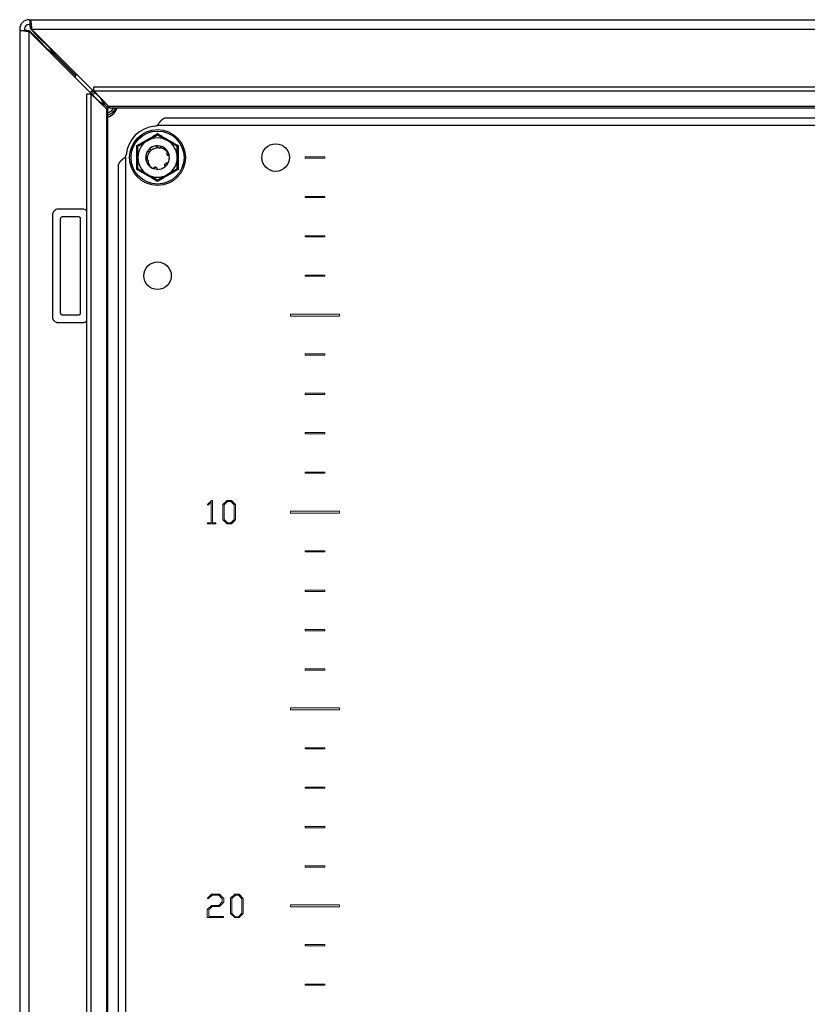
# Model space of a CAD drawing. Units: millimetres. Extents: x 944 to 4180, y 312 to 4263.
# Drawn here: x 3220 to 3420, y 1588 to 1838 of the extents above; entities that cross this region are included whole.
import ezdxf

# ---------------------------------------------------------------- set-up
doc = ezdxf.new("R2010")
doc.units = ezdxf.units.MM

msp = doc.modelspace()

# ---------------------------------------------------------------- linework, layer by layer
at = {"color": 7, "linetype": 'Continuous'}
for p, q in [((3222.16, 1838.16), (3222.46, 1838.16)), ((3222.46, 1838.16), (3617.06, 1838.16)), ((3222.46, 1836.96), (3222.46, 1838.16)), ((3219.76, 1835.76), (3219.76, 1835.46)), ((3219.76, 1835.46), (3219.76, 1341.16)), ((3219.76, 1835.46), (3220.96, 1835.46)), ((3220.96, 1835.76), (3220.96, 1835.46)), ((3222.16, 1836.96), (3222.46, 1836.96)), ((3223.66, 1833.88), (3222.16, 1835.38)), ((3222.16, 1341.2), (3222.16, 1835.13)), ((3222.16, 1835.13), (3239.76, 1817.53)), ((3222.55, 1835.76), (3224.05, 1834.26)), ((3222.8, 1835.76), (3616.72, 1835.76)), ((3240.4, 1818.16), (3222.8, 1835.76)), ((3224.68, 1833.89), (3224.05, 1834.26)), ((3225.96, 1832.6), (3225.96, 1832.36)), ((3225.57, 1831.97), (3225.32, 1831.97)), ((3226.83, 1830.71), (3225.57, 1831.97)), ((3225.96, 1832.36), (3227.22, 1831.1)), ((3226.58, 1830.71), (3226.83, 1830.71)), ((3227.22, 1831.1), (3227.22, 1831.34)), ((3228.24, 1829.61), (3227.22, 1830.07)), ((3228.24, 1829.61), (3233.86, 1823.99)), ((3228.26, 1829.59), (3228.26, 1829.66)), ((3228.26, 1829.66), (3228.33, 1829.66)), ((3233.93, 1824.06), (3228.31, 1829.68)), ((3233.86, 1823.99), (3233.86, 1823.43)), ((3234.5, 1824.06), (3233.93, 1824.06)), ((3238.25, 1820.31), (3237.64, 1819.65)), ((3238.59, 1821.14), (3600.94, 1821.14)), ((3238.59, 1820.1), (3238.59, 1821.14)), ((3238.59, 1820.1), (3600.94, 1820.1)), ((3242.43, 1816.09), (3238.59, 1820.1)), ((3236.79, 1356.99), (3236.79, 1819.34)), ((3236.79, 1819.34), (3237.83, 1819.34)), ((3237.83, 1819.34), (3237.83, 1356.99)), ((3241.84, 1815.49), (3237.83, 1819.34)), ((3239.92, 1817.33), (3239.76, 1817.53)), ((3240.4, 1818.16), (3240.6, 1818)), ((3241.84, 1815.49), (3241.84, 1360.83)), ((3242.16, 1360.99), (3242.16, 1815.34)), ((3597.09, 1816.09), (3242.43, 1816.09)), ((3242.59, 1815.76), (3596.94, 1815.76)), ((3582.66, 1813.16), (3256.86, 1813.16)), ((3584.9, 1811.26), (3254.62, 1811.26)), ((3249.52, 1803.16), (3249.51, 1806.2)), ((3252.8, 1805.44), (3252.78, 1805.42)), ((3253.56, 1805.29), (3253.58, 1805.29)), ((3253.58, 1805.29), (3253.66, 1805.31)), ((3254.21, 1806.06), (3254.65, 1806.16)), ((3255.73, 1806), (3255.71, 1806.01)), ((3260.01, 1806.2), (3260, 1803.16)), ((3246.66, 1803.3), (3246.66, 1373.03)), ((3249.51, 1800.13), (3249.52, 1803.16)), ((3251.81, 1802.62), (3251.82, 1802.6)), ((3252.05, 1804.38), (3252.12, 1804.58)), ((3257.28, 1803.85), (3257.2, 1803.89)), ((3257.65, 1803.67), (3257.75, 1802.97)), ((3257.7, 1803.76), (3257.7, 1803.78)), ((3260, 1803.16), (3260.01, 1800.13)), ((3244.76, 1801.06), (3244.76, 1375.26)), ((3252.15, 1801.69), (3252.64, 1801.04)), ((3252.2, 1801.59), (3252.34, 1801.44)), ((3252.37, 1801.91), (3252.37, 1801.91)), ((3252.79, 1801.19), (3252.37, 1801.91)), ((3252.64, 1801.04), (3252.79, 1801.19)), ((3253.85, 1800.3), (3253.84, 1800.31)), ((3256, 1800.43), (3255.83, 1800.36)), ((3256.7, 1800.87), (3256.69, 1800.87)), ((3256.78, 1800.94), (3256.76, 1800.93)), ((3229.66, 1790.16), (3235.66, 1790.16)), ((3228.16, 1762.66), (3228.16, 1788.66)), ((3230.16, 1763.66), (3230.16, 1787.66)), ((3230.66, 1788.16), (3234.66, 1788.16)), ((3235.16, 1787.66), (3235.16, 1763.66)), ((3234.66, 1763.16), (3230.66, 1763.16)), ((3235.66, 1761.16), (3229.66, 1761.16))]:
    msp.add_line(p, q, dxfattribs=at)
at = {"color": 8, "linetype": 'Continuous'}
for p, q in [((3222.16, 1835.38), (3222.16, 1835.13)), ((3222.8, 1835.76), (3222.55, 1835.76)), ((3223.66, 1833.63), (3223.66, 1833.88)), ((3224.05, 1834.26), (3224.3, 1834.26)), ((3228.24, 1829.05), (3228.24, 1829.61)), ((3228.31, 1829.68), (3228.88, 1829.68)), ((3239.76, 1817.53), (3239.76, 1817.49)), ((3240.44, 1818.16), (3240.4, 1818.16)), ((3242.74, 1814.16), (3242.16, 1813.89))]:
    msp.add_line(p, q, dxfattribs=at)
at = {"color": 7, "linetype": 'Continuous', "lineweight": 15}
for p, q in [((3292.26, 1803.31), (3292.26, 1803.01)), ((3297.26, 1803.31), (3292.26, 1803.31)), ((3292.26, 1803.01), (3297.26, 1803.01)), ((3297.26, 1803.01), (3297.26, 1803.31)), ((3292.26, 1793.31), (3292.26, 1793.01)), ((3297.26, 1793.31), (3292.26, 1793.31)), ((3292.26, 1793.01), (3297.26, 1793.01)), ((3297.26, 1793.01), (3297.26, 1793.31)), ((3292.26, 1783.31), (3292.26, 1783.01)), ((3297.26, 1783.31), (3292.26, 1783.31)), ((3292.26, 1783.01), (3297.26, 1783.01)), ((3297.26, 1783.01), (3297.26, 1783.31)), ((3292.26, 1773.31), (3292.26, 1773.01)), ((3297.26, 1773.31), (3292.26, 1773.31)), ((3292.26, 1773.01), (3297.26, 1773.01)), ((3297.26, 1773.01), (3297.26, 1773.31)), ((3288.51, 1763.41), (3288.51, 1762.91)), ((3301.01, 1763.41), (3288.51, 1763.41)), ((3288.51, 1762.91), (3301.01, 1762.91)), ((3301.01, 1762.91), (3301.01, 1763.41)), ((3292.26, 1753.31), (3292.26, 1753.01)), ((3297.26, 1753.31), (3292.26, 1753.31)), ((3292.26, 1753.01), (3297.26, 1753.01)), ((3297.26, 1753.01), (3297.26, 1753.31)), ((3292.26, 1743.31), (3292.26, 1743.01)), ((3297.26, 1743.31), (3292.26, 1743.31)), ((3292.26, 1743.01), (3297.26, 1743.01)), ((3297.26, 1743.01), (3297.26, 1743.31)), ((3292.26, 1733.31), (3292.26, 1733.01)), ((3297.26, 1733.31), (3292.26, 1733.31)), ((3292.26, 1733.01), (3297.26, 1733.01)), ((3297.26, 1733.01), (3297.26, 1733.31)), ((3292.26, 1723.31), (3292.26, 1723.01)), ((3297.26, 1723.31), (3292.26, 1723.31)), ((3292.26, 1723.01), (3297.26, 1723.01)), ((3297.26, 1723.01), (3297.26, 1723.31)), ((3268.44, 1716.08), (3267.42, 1715.05)), ((3267.42, 1715.05), (3267.61, 1714.88)), ((3267.61, 1714.88), (3268.36, 1715.72)), ((3268.36, 1715.72), (3268.36, 1710.44)), ((3268.7, 1716.08), (3268.44, 1716.08)), ((3268.7, 1710.44), (3268.7, 1716.08)), ((3272.41, 1716.08), (3271.37, 1715.05)), ((3271.37, 1715.05), (3271.37, 1711.18)), ((3271.72, 1714.97), (3272.57, 1715.82)), ((3273.52, 1716.08), (3272.41, 1716.08)), ((3272.57, 1715.82), (3273.36, 1715.82)), ((3273.36, 1715.82), (3274.23, 1714.95)), ((3274.58, 1715.03), (3273.52, 1716.08)), ((3274.58, 1711.21), (3274.58, 1715.03)), ((3271.72, 1711.22), (3271.72, 1714.97)), ((3274.23, 1714.95), (3274.23, 1711.25)), ((3288.51, 1713.41), (3288.51, 1712.91)), ((3301.01, 1713.41), (3288.51, 1713.41)), ((3288.51, 1712.91), (3301.01, 1712.91)), ((3301.01, 1712.91), (3301.01, 1713.41)), ((3267.46, 1710.44), (3267.46, 1710.16)), ((3268.36, 1710.44), (3267.46, 1710.44)), ((3267.46, 1710.16), (3269.6, 1710.16)), ((3269.6, 1710.44), (3268.7, 1710.44)), ((3269.6, 1710.16), (3269.6, 1710.44)), ((3271.37, 1711.18), (3272.41, 1710.16)), ((3272.57, 1710.38), (3271.72, 1711.22)), ((3272.41, 1710.16), (3273.52, 1710.16)), ((3273.36, 1710.38), (3272.57, 1710.38)), ((3274.23, 1711.25), (3273.36, 1710.38)), ((3273.52, 1710.16), (3274.58, 1711.21)), ((3292.26, 1703.31), (3292.26, 1703.01)), ((3297.26, 1703.31), (3292.26, 1703.31)), ((3292.26, 1703.01), (3297.26, 1703.01)), ((3297.26, 1703.01), (3297.26, 1703.31)), ((3292.26, 1693.31), (3292.26, 1693.01)), ((3297.26, 1693.31), (3292.26, 1693.31)), ((3292.26, 1693.01), (3297.26, 1693.01)), ((3297.26, 1693.01), (3297.26, 1693.31)), ((3292.26, 1683.31), (3292.26, 1683.01)), ((3297.26, 1683.31), (3292.26, 1683.31)), ((3292.26, 1683.01), (3297.26, 1683.01)), ((3297.26, 1683.01), (3297.26, 1683.31)), ((3297.26, 1673.31), (3292.26, 1673.31)), ((3292.26, 1673.31), (3292.26, 1673.01)), ((3292.26, 1673.01), (3297.26, 1673.01)), ((3297.26, 1673.01), (3297.26, 1673.31)), ((3301.01, 1663.41), (3288.51, 1663.41)), ((3288.51, 1663.41), (3288.51, 1662.91)), ((3288.51, 1662.91), (3301.01, 1662.91)), ((3301.01, 1662.91), (3301.01, 1663.41)), ((3292.26, 1653.31), (3292.26, 1653.01)), ((3297.26, 1653.31), (3292.26, 1653.31)), ((3292.26, 1653.01), (3297.26, 1653.01)), ((3297.26, 1653.01), (3297.26, 1653.31)), ((3292.26, 1643.31), (3292.26, 1643.01)), ((3297.26, 1643.31), (3292.26, 1643.31)), ((3292.26, 1643.01), (3297.26, 1643.01)), ((3297.26, 1643.01), (3297.26, 1643.31)), ((3292.26, 1633.31), (3292.26, 1633.01)), ((3297.26, 1633.31), (3292.26, 1633.31)), ((3292.26, 1633.01), (3297.26, 1633.01)), ((3297.26, 1633.01), (3297.26, 1633.31)), ((3297.26, 1623.31), (3292.26, 1623.31)), ((3292.26, 1623.31), (3292.26, 1623.01)), ((3292.26, 1623.01), (3297.26, 1623.01)), ((3297.26, 1623.01), (3297.26, 1623.31)), ((3268.44, 1616.11), (3267.42, 1615.08)), ((3267.42, 1615.08), (3267.61, 1614.91)), ((3267.61, 1614.91), (3268.6, 1615.84)), ((3270.5, 1616.11), (3268.44, 1616.11)), ((3268.6, 1615.84), (3270.34, 1615.84)), ((3270.34, 1615.84), (3271.21, 1614.98)), ((3271.56, 1615.06), (3270.5, 1616.11)), ((3271.56, 1614.06), (3271.56, 1615.06)), ((3274.36, 1616.11), (3273.32, 1615.08)), ((3273.32, 1615.08), (3273.32, 1611.21)), ((3273.67, 1615), (3274.52, 1615.85)), ((3275.47, 1616.11), (3274.36, 1616.11)), ((3274.52, 1615.85), (3275.31, 1615.85)), ((3275.31, 1615.85), (3276.17, 1614.97)), ((3276.53, 1615.06), (3275.47, 1616.11)), ((3276.53, 1611.24), (3276.53, 1615.06)), ((3268.44, 1613.29), (3267.4, 1612.26)), ((3267.75, 1612.18), (3268.6, 1613.01)), ((3270.34, 1613.29), (3268.44, 1613.29)), ((3268.6, 1613.01), (3270.5, 1613.01)), ((3271.21, 1614.15), (3270.34, 1613.29)), ((3270.5, 1613.01), (3271.56, 1614.06)), ((3271.21, 1614.98), (3271.21, 1614.15)), ((3273.67, 1611.25), (3273.67, 1615)), ((3276.17, 1614.97), (3276.17, 1611.28)), ((3288.51, 1613.41), (3288.51, 1612.91)), ((3301.01, 1613.41), (3288.51, 1613.41)), ((3288.51, 1612.91), (3301.01, 1612.91)), ((3301.01, 1612.91), (3301.01, 1613.41)), ((3267.4, 1612.26), (3267.4, 1610.19)), ((3267.4, 1610.19), (3271.5, 1610.19)), ((3267.75, 1610.47), (3267.75, 1612.18)), ((3271.5, 1610.47), (3267.75, 1610.47)), ((3271.5, 1610.19), (3271.5, 1610.47)), ((3273.32, 1611.21), (3274.35, 1610.19)), ((3274.51, 1610.41), (3273.67, 1611.25)), ((3274.35, 1610.19), (3275.47, 1610.19)), ((3275.31, 1610.41), (3274.51, 1610.41)), ((3276.17, 1611.28), (3275.31, 1610.41)), ((3275.47, 1610.19), (3276.53, 1611.24)), ((3292.26, 1603.31), (3292.26, 1603.01)), ((3297.26, 1603.31), (3292.26, 1603.31)), ((3292.26, 1603.01), (3297.26, 1603.01)), ((3297.26, 1603.01), (3297.26, 1603.31)), ((3292.26, 1593.31), (3292.26, 1593.01)), ((3297.26, 1593.31), (3292.26, 1593.31)), ((3292.26, 1593.01), (3297.26, 1593.01)), ((3297.26, 1593.01), (3297.26, 1593.31))]:
    msp.add_line(p, q, dxfattribs=at)
at = {"color": 7, "linetype": 'Continuous', "flags": 128}
for points in [[(3237.63, 1819.66), (3237.63, 1819.66), (3238.27, 1820.29)], [(3252.45, 1801.25), (3251.94, 1802.14), (3251.76, 1803.08)], [(3257.22, 1804.88), (3257.58, 1804.19), (3257.7, 1803.77)], [(3257.75, 1802.92), (3257.58, 1802.14), (3257.46, 1801.86)], [(3253.66, 1800.37), (3253.26, 1800.57), (3252.64, 1801.04)], [(3254.72, 1800.16), (3254.24, 1800.21), (3253.86, 1800.3)], [(3257.33, 1801.62), (3257.06, 1801.24), (3256.78, 1800.94)]]:
    msp.add_lwpolyline(points, dxfattribs=at)
at = {"color": 7, "linetype": 'Continuous'}
for centre, radius in [((3254.76, 1803.16), 7.1), ((3254.76, 1803.16), 6.73), ((3284.76, 1803.16), 3.5), ((3254.76, 1773.16), 3.5)]:
    msp.add_circle(centre, radius, dxfattribs=at)
for centre, radius, start, end in [((3222.16, 1835.76), 2.4, 90, 180), ((3222.16, 1835.76), 1.2, 90, 180), ((3240.76, 1817.16), 4, 290.4873, 339.5127), ((3254.76, 1803.16), 8, 94.968, 175.032), ((3253.9, 1813.13), 2, 274.968, 291.3748), ((3254.76, 1803.16), 5, 60, 120), ((3254.76, 1803.16), 5, 120, 180), ((3254.76, 1803.16), 3, 66.1577, 152.6213), ((3254.76, 1803.16), 5, 0, 60), ((3244.8, 1804.03), 2, 338.6252, 355.032), ((3254.76, 1803.16), 5, 180, 240), ((3254.76, 1803.16), 5, 300, 0), ((3254.76, 1803.16), 3, 329.1324, 356.2193), ((3254.76, 1803.16), 3, 225, 250.0116), ((3254.76, 1803.16), 3, 269.1324, 310.0116), ((3254.76, 1803.16), 5, 240, 300)]:
    msp.add_arc(centre, radius, start, end, dxfattribs=at)
for points, knots in [([(3222.46, 1838.16), (3222.49, 1838.13), (3222.55, 1838.06), (3222.63, 1837.5), (3222.71, 1836.71), (3222.77, 1836.08), (3222.8, 1835.76)], [0, 0, 0, 0, 0.250001, 0.500002, 0.750002, 1, 1, 1, 1]), ([(3222.16, 1835.13), (3221.85, 1835.16), (3221.22, 1835.21), (3220.42, 1835.3), (3219.87, 1835.38), (3219.8, 1835.44), (3219.76, 1835.46)], [0, 0, 0, 0, 0.249999, 0.499998, 0.749999, 1, 1, 1, 1]), ([(3220.96, 1835.71), (3220.98, 1835.69), (3221.02, 1835.63), (3221.29, 1835.54), (3221.69, 1835.46), (3222, 1835.4), (3222.16, 1835.38)], [0, 0, 0, 0, 0.25, 0.500003, 0.750005, 1, 1, 1, 1]), ([(3222.55, 1835.76), (3222.52, 1835.92), (3222.47, 1836.24), (3222.38, 1836.63), (3222.3, 1836.91), (3222.24, 1836.95), (3222.21, 1836.96)], [0, 0, 0, 0, 0.249996, 0.499998, 0.75, 1, 1, 1, 1]), ([(3223.66, 1833.88), (3223.77, 1833.7), (3223.9, 1833.49), (3224.02, 1833.28), (3224.04, 1833.24)], [0, 0, 0, 0, 0.834847, 1, 1, 1, 1]), ([(3223.66, 1833.88), (3223.86, 1833.69), (3224.26, 1833.33), (3224.94, 1832.7), (3225.33, 1832.24), (3225.57, 1831.97)], [0, 0, 0, 0, 0.285459, 0.570675, 1, 1, 1, 1]), ([(3225.96, 1832.36), (3225.78, 1832.51), (3225.41, 1832.81), (3224.78, 1833.46), (3224.32, 1833.96), (3224.05, 1834.26)], [0, 0, 0, 0, 0.285456, 0.570672, 1, 1, 1, 1]), ([(3226.83, 1830.71), (3226.93, 1830.61), (3227.13, 1830.43), (3227.54, 1830.11), (3227.86, 1829.88), (3228.04, 1829.76)], [0, 0, 0, 0, 0.297524, 0.594988, 1, 1, 1, 1]), ([(3228.31, 1829.68), (3228.22, 1829.82), (3228.03, 1830.09), (3227.67, 1830.59), (3227.39, 1830.9), (3227.22, 1831.1)], [0, 0, 0, 0, 0.25865, 0.517247, 1, 1, 1, 1]), ([(3227.85, 1830.71), (3227.98, 1830.43), (3228.13, 1830.1), (3228.29, 1829.74), (3228.31, 1829.68)], [0, 0, 0, 0, 0.826733, 1, 1, 1, 1]), ([(3239.76, 1817.53), (3240.07, 1817.35), (3240.7, 1816.98), (3241.49, 1816.44), (3242.05, 1815.89), (3242.12, 1815.53), (3242.16, 1815.34)], [0, 0, 0, 0, 0.248422, 0.497026, 0.745631, 1, 1, 1, 1]), ([(3242.59, 1815.76), (3242.4, 1815.8), (3242.04, 1815.87), (3241.5, 1816.42), (3240.95, 1817.21), (3240.58, 1817.84), (3240.4, 1818.16)], [0, 0, 0, 0, 0.248418, 0.497025, 0.745628, 1, 1, 1, 1]), ([(3242.16, 1815.34), (3242.15, 1815.36), (3242.14, 1815.39), (3242.03, 1815.44), (3241.91, 1815.48), (3241.84, 1815.49)], [0, 0, 0, 0, 0.319967, 0.654649, 1, 1, 1, 1]), ([(3242.16, 1813.45), (3242.54, 1813.61), (3243.35, 1813.95), (3244.14, 1814.84), (3244.4, 1815.52), (3244.49, 1815.76)], [0, 0, 0, 0, 0.3573097, 0.7691539, 1, 1, 1, 1]), ([(3242.43, 1816.09), (3242.45, 1816.02), (3242.48, 1815.9), (3242.53, 1815.79), (3242.57, 1815.77), (3242.59, 1815.76)], [0, 0, 0, 0, 0.319966, 0.654644, 1, 1, 1, 1]), ([(3256.86, 1813.16), (3256.82, 1813.16), (3256.75, 1813.16), (3256.65, 1813.15), (3256.59, 1813.13), (3256.52, 1813.11), (3256.45, 1813.09), (3256.38, 1813.06), (3256.31, 1813.03), (3256.24, 1812.99), (3256.17, 1812.95), (3256.1, 1812.9), (3256.04, 1812.85), (3255.97, 1812.8), (3255.9, 1812.75), (3255.83, 1812.69), (3255.76, 1812.63), (3255.69, 1812.56), (3255.62, 1812.49), (3255.55, 1812.42), (3255.49, 1812.35), (3255.42, 1812.27), (3255.35, 1812.19), (3255.28, 1812.11), (3255.21, 1812.03), (3255.14, 1811.94), (3255.07, 1811.85), (3255, 1811.77), (3254.94, 1811.68), (3254.87, 1811.59), (3254.8, 1811.5), (3254.72, 1811.39), (3254.66, 1811.31), (3254.62, 1811.26)], [0, 0, 0, 0, 0.061497, 0.09223, 0.122961, 0.153695, 0.184424, 0.215157, 0.24589, 0.27662, 0.307353, 0.338084, 0.368817, 0.399548, 0.43028, 0.461013, 0.491743, 0.522475, 0.553209, 0.583941, 0.614673, 0.645403, 0.676135, 0.706866, 0.737599, 0.768332, 0.799064, 0.829794, 0.860526, 0.89126, 0.921989, 0.952723, 1, 1, 1, 1]), ([(3249.51, 1806.2), (3250.39, 1806.7), (3252.15, 1807.69), (3253.89, 1808.72), (3254.76, 1809.23)], [0, 0, 0, 0, 0.499727, 1, 1, 1, 1]), ([(3252.26, 1807.49), (3252.93, 1807.88), (3253.78, 1808.37), (3254.58, 1808.83), (3254.76, 1808.94)], [0, 0, 0, 0, 0.776126, 1, 1, 1, 1]), ([(3254.76, 1809.23), (3255.63, 1808.72), (3257.37, 1807.69), (3259.13, 1806.7), (3260.01, 1806.2)], [0, 0, 0, 0, 0.499728, 1, 1, 1, 1]), ([(3254.76, 1808.94), (3255.16, 1808.71), (3255.97, 1808.24), (3256.83, 1807.75), (3257.26, 1807.49)], [0, 0, 0, 0, 0.492265, 1, 1, 1, 1]), ([(3249.76, 1806.05), (3250.16, 1806.28), (3250.97, 1806.75), (3251.83, 1807.24), (3252.26, 1807.49)], [0, 0, 0, 0, 0.4922642, 1, 1, 1, 1]), ([(3249.76, 1803.16), (3249.76, 1803.93), (3249.76, 1804.92), (3249.76, 1805.84), (3249.76, 1806.05)], [0, 0, 0, 0, 0.77613, 1, 1, 1, 1]), ([(3252.8, 1805.44), (3252.84, 1805.39), (3252.93, 1805.31), (3252.98, 1805.13), (3252.96, 1804.95), (3252.89, 1804.8), (3252.78, 1804.69), (3252.65, 1804.62), (3252.54, 1804.6), (3252.48, 1804.59), (3252.47, 1804.59)], [0, 0, 0, 0, 0.165191, 0.33075, 0.484198, 0.615447, 0.730512, 0.843933, 0.968763, 1, 1, 1, 1]), ([(3252.53, 1804.17), (3252.56, 1804.24), (3252.72, 1804.57), (3253.14, 1805.08), (3253.64, 1805.33), (3253.89, 1805.45)], [0, 0, 0, 0, 0.130656, 0.560009, 1, 1, 1, 1]), ([(3254.75, 1806.16), (3254.41, 1806.13), (3253.7, 1806.07), (3253.11, 1805.65), (3252.8, 1805.44)], [0, 0, 0, 0, 0.476839, 1, 1, 1, 1]), ([(3252.83, 1805.27), (3252.84, 1805.26), (3252.89, 1805.21), (3252.93, 1805.08), (3252.95, 1804.94), (3252.92, 1804.88), (3252.92, 1804.88)], [0, 0, 0, 0, 0.0992018, 0.5485092, 0.9702971, 1, 1, 1, 1]), ([(3253.89, 1805.45), (3254.1, 1805.54), (3254.46, 1805.7), (3254.84, 1805.72), (3254.99, 1805.73)], [0, 0, 0, 0, 0.600528, 1, 1, 1, 1]), ([(3254.83, 1805.86), (3254.82, 1805.88), (3254.79, 1805.94), (3254.76, 1806.04), (3254.75, 1806.12), (3254.75, 1806.16)], [0, 0, 0, 0, 0.288215, 0.576341, 1, 1, 1, 1]), ([(3254.94, 1805.74), (3254.91, 1805.76), (3254.87, 1805.8), (3254.84, 1805.84), (3254.83, 1805.86)], [0, 0, 0, 0, 0.720864, 1, 1, 1, 1]), ([(3254.99, 1805.73), (3255.02, 1805.7), (3255.1, 1805.65), (3255.25, 1805.61), (3255.41, 1805.62), (3255.5, 1805.66), (3255.55, 1805.68)], [0, 0, 0, 0, 0.207613, 0.491246, 0.774877, 1, 1, 1, 1]), ([(3255.73, 1806), (3255.72, 1805.94), (3255.69, 1805.82), (3255.56, 1805.69), (3255.44, 1805.62), (3255.37, 1805.62), (3255.36, 1805.62)], [0, 0, 0, 0, 0.327304, 0.655268, 0.960284, 1, 1, 1, 1]), ([(3255.54, 1805.78), (3255.52, 1805.76), (3255.49, 1805.7), (3255.42, 1805.67), (3255.39, 1805.65)], [0, 0, 0, 0, 0.47906, 1, 1, 1, 1]), ([(3255.42, 1805.63), (3255.44, 1805.63), (3255.48, 1805.65), (3255.52, 1805.67), (3255.55, 1805.68)], [0, 0, 0, 0, 0.473893, 1, 1, 1, 1]), ([(3255.55, 1805.68), (3255.83, 1805.59), (3256.4, 1805.42), (3256.95, 1804.94), (3257.19, 1804.62), (3257.25, 1804.54)], [0, 0, 0, 0, 0.423954, 0.847715, 1, 1, 1, 1]), ([(3257.35, 1804.69), (3257.15, 1804.96), (3256.73, 1805.55), (3256.08, 1805.85), (3255.73, 1806)], [0, 0, 0, 0, 0.4769803, 1, 1, 1, 1]), ([(3257.26, 1807.49), (3257.93, 1807.11), (3258.78, 1806.62), (3259.58, 1806.15), (3259.76, 1806.05)], [0, 0, 0, 0, 0.776125, 1, 1, 1, 1]), ([(3259.76, 1803.16), (3259.76, 1803.93), (3259.76, 1804.92), (3259.76, 1805.84), (3259.76, 1806.05)], [0, 0, 0, 0, 0.77613, 1, 1, 1, 1]), ([(3246.66, 1803.3), (3246.6, 1803.26), (3246.51, 1803.19), (3246.39, 1803.1), (3246.3, 1803.03), (3246.21, 1802.96), (3246.12, 1802.89), (3246.03, 1802.82), (3245.94, 1802.75), (3245.86, 1802.68), (3245.78, 1802.61), (3245.7, 1802.55), (3245.62, 1802.48), (3245.54, 1802.41), (3245.47, 1802.34), (3245.4, 1802.27), (3245.33, 1802.2), (3245.27, 1802.13), (3245.21, 1802.06), (3245.15, 1802), (3245.1, 1801.93), (3245.05, 1801.86), (3245, 1801.79), (3244.96, 1801.72), (3244.92, 1801.65), (3244.88, 1801.58), (3244.85, 1801.51), (3244.83, 1801.45), (3244.81, 1801.38), (3244.79, 1801.31), (3244.77, 1801.24), (3244.76, 1801.16), (3244.76, 1801.1), (3244.76, 1801.06)], [0, 0, 0, 0, 0.0614994, 0.0922308, 0.122964, 0.1536952, 0.1844289, 0.2151566, 0.245891, 0.2766224, 0.3073546, 0.338086, 0.368816, 0.3995508, 0.4302808, 0.4610134, 0.4917454, 0.5224752, 0.5532072, 0.5839379, 0.6146704, 0.6454022, 0.6761351, 0.7068681, 0.7375975, 0.7683293, 0.7990615, 0.8297925, 0.8605255, 0.891256, 0.9219893, 0.952719, 1, 1, 1, 1]), ([(3249.76, 1800.28), (3249.76, 1800.74), (3249.76, 1801.67), (3249.76, 1802.66), (3249.76, 1803.16)], [0, 0, 0, 0, 0.4922627, 1, 1, 1, 1]), ([(3252.17, 1804.67), (3252.02, 1804.36), (3251.72, 1803.71), (3251.78, 1802.99), (3251.81, 1802.62)], [0, 0, 0, 0, 0.476826, 1, 1, 1, 1]), ([(3251.81, 1802.62), (3251.87, 1802.63), (3251.99, 1802.66), (3252.12, 1802.63), (3252.19, 1802.59), (3252.2, 1802.58)], [0, 0, 0, 0, 0.452686, 0.906419, 1, 1, 1, 1]), ([(3251.83, 1802.52), (3251.89, 1802.54), (3252.01, 1802.58), (3252.18, 1802.55), (3252.31, 1802.49), (3252.35, 1802.44), (3252.35, 1802.44)], [0, 0, 0, 0, 0.336818, 0.674255, 0.990748, 1, 1, 1, 1]), ([(3252.47, 1804.59), (3252.44, 1804.59), (3252.38, 1804.59), (3252.27, 1804.62), (3252.21, 1804.65), (3252.17, 1804.67)], [0, 0, 0, 0, 0.290356, 0.580586, 1, 1, 1, 1]), ([(3252.2, 1802.58), (3252.19, 1802.88), (3252.17, 1803.44), (3252.41, 1803.94), (3252.53, 1804.17)], [0, 0, 0, 0, 0.536732, 1, 1, 1, 1]), ([(3252.37, 1801.91), (3252.39, 1801.96), (3252.44, 1802.06), (3252.44, 1802.24), (3252.38, 1802.4), (3252.29, 1802.52), (3252.22, 1802.57), (3252.2, 1802.58)], [0, 0, 0, 0, 0.22002, 0.440046, 0.660078, 0.88009, 1, 1, 1, 1]), ([(3257.15, 1804.42), (3257.15, 1804.41), (3257.14, 1804.38), (3257.12, 1804.35), (3257.11, 1804.31), (3257.1, 1804.28), (3257.09, 1804.25), (3257.09, 1804.22), (3257.09, 1804.19), (3257.09, 1804.16), (3257.09, 1804.12), (3257.1, 1804.08), (3257.1, 1804.04), (3257.12, 1804), (3257.13, 1803.97), (3257.15, 1803.93), (3257.17, 1803.9), (3257.19, 1803.86), (3257.21, 1803.84), (3257.24, 1803.81), (3257.26, 1803.79), (3257.3, 1803.76), (3257.33, 1803.74), (3257.36, 1803.72), (3257.4, 1803.7), (3257.43, 1803.69), (3257.45, 1803.69), (3257.48, 1803.68), (3257.51, 1803.67), (3257.55, 1803.67), (3257.59, 1803.67), (3257.62, 1803.67), (3257.64, 1803.67), (3257.65, 1803.67)], [0, 0, 0, 0, 0.026454, 0.079424, 0.105871, 0.132319, 0.158762, 0.185221, 0.21167, 0.238115, 0.291075, 0.317528, 0.343982, 0.396947, 0.423397, 0.449848, 0.502807, 0.529259, 0.555715, 0.582162, 0.635132, 0.661576, 0.688026, 0.740985, 0.767442, 0.793885, 0.820338, 0.846787, 0.873233, 0.899686, 0.949515, 0.974719, 1, 1, 1, 1]), ([(3257.25, 1804.54), (3257.24, 1804.53), (3257.22, 1804.51), (3257.19, 1804.47), (3257.17, 1804.44), (3257.15, 1804.42)], [0, 0, 0, 0, 0.2820482, 0.5640917, 1, 1, 1, 1]), ([(3257.7, 1803.78), (3257.62, 1803.77), (3257.48, 1803.74), (3257.29, 1803.8), (3257.2, 1803.88), (3257.16, 1803.91)], [0, 0, 0, 0, 0.397019, 0.773222, 1, 1, 1, 1]), ([(3257.7, 1803.76), (3257.64, 1803.74), (3257.53, 1803.71), (3257.35, 1803.75), (3257.23, 1803.81), (3257.19, 1803.87), (3257.18, 1803.88)], [0, 0, 0, 0, 0.323509, 0.647674, 0.949739, 1, 1, 1, 1]), ([(3257.19, 1803.86), (3257.22, 1803.83), (3257.28, 1803.77), (3257.42, 1803.7), (3257.55, 1803.67), (3257.63, 1803.67), (3257.65, 1803.67)], [0, 0, 0, 0, 0.223064, 0.509468, 0.85455, 1, 1, 1, 1]), ([(3257.21, 1804.59), (3257.22, 1804.59), (3257.26, 1804.64), (3257.31, 1804.66), (3257.35, 1804.69)], [0, 0, 0, 0, 0.1800335, 1, 1, 1, 1]), ([(3259.76, 1800.28), (3259.76, 1800.74), (3259.76, 1801.67), (3259.76, 1802.66), (3259.76, 1803.16)], [0, 0, 0, 0, 0.4922627, 1, 1, 1, 1]), ([(3254.76, 1797.1), (3253.89, 1797.61), (3252.15, 1798.64), (3250.39, 1799.63), (3249.51, 1800.13)], [0, 0, 0, 0, 0.499728, 1, 1, 1, 1]), ([(3252.26, 1798.83), (3251.6, 1799.22), (3250.74, 1799.71), (3249.94, 1800.17), (3249.76, 1800.28)], [0, 0, 0, 0, 0.7761248, 1, 1, 1, 1]), ([(3252.37, 1801.91), (3252.35, 1801.88), (3252.32, 1801.83), (3252.25, 1801.75), (3252.19, 1801.71), (3252.15, 1801.69)], [0, 0, 0, 0, 0.292917, 0.58571, 1, 1, 1, 1]), ([(3254.65, 1800.46), (3254.62, 1800.51), (3254.57, 1800.58), (3254.48, 1800.64), (3254.4, 1800.68), (3254.32, 1800.7), (3254.24, 1800.71), (3254.16, 1800.71), (3254.08, 1800.69), (3254, 1800.66), (3253.93, 1800.62), (3253.86, 1800.57), (3253.82, 1800.51), (3253.77, 1800.44), (3253.75, 1800.39), (3253.74, 1800.34)], [0, 0, 0, 0, 0.142988, 0.213716, 0.284437, 0.355161, 0.425883, 0.496615, 0.567337, 0.638067, 0.70878, 0.779511, 0.850237, 0.885509, 1, 1, 1, 1]), ([(3253.74, 1800.34), (3253.74, 1800.34), (3253.75, 1800.34), (3253.76, 1800.34), (3253.76, 1800.33)], [0, 0, 0, 0, 0.500004, 1, 1, 1, 1]), ([(3254.19, 1800.71), (3254.17, 1800.71), (3254.1, 1800.7), (3253.98, 1800.64), (3253.86, 1800.53), (3253.79, 1800.42), (3253.77, 1800.35), (3253.76, 1800.33)], [0, 0, 0, 0, 0.104403, 0.333596, 0.606839, 0.932848, 1, 1, 1, 1]), ([(3253.84, 1800.31), (3253.85, 1800.37), (3253.88, 1800.49), (3253.99, 1800.63), (3254.11, 1800.68), (3254.16, 1800.71)], [0, 0, 0, 0, 0.341515, 0.683657, 1, 1, 1, 1]), ([(3254.25, 1800.72), (3254.24, 1800.72), (3254.18, 1800.71), (3254.08, 1800.64), (3253.96, 1800.53), (3253.89, 1800.41), (3253.87, 1800.32), (3253.86, 1800.3)], [0, 0, 0, 0, 0.047736, 0.284382, 0.55494, 0.8781823, 1, 1, 1, 1]), ([(3254.72, 1800.16), (3254.72, 1800.19), (3254.72, 1800.24), (3254.7, 1800.35), (3254.67, 1800.42), (3254.65, 1800.46)], [0, 0, 0, 0, 0.2615537, 0.5230826, 1, 1, 1, 1]), ([(3260.01, 1800.13), (3259.14, 1799.63), (3257.38, 1798.64), (3255.63, 1797.61), (3254.76, 1797.1)], [0, 0, 0, 0, 0.499728, 1, 1, 1, 1]), ([(3255, 1800.17), (3255, 1800.17), (3255, 1800.18), (3255, 1800.18), (3254.99, 1800.18)], [0, 0, 0, 0, 0.499913, 1, 1, 1, 1]), ([(3257.04, 1801.72), (3256.99, 1801.71), (3256.9, 1801.7), (3256.8, 1801.66), (3256.73, 1801.61), (3256.67, 1801.55), (3256.62, 1801.49), (3256.58, 1801.41), (3256.56, 1801.33), (3256.54, 1801.25), (3256.54, 1801.17), (3256.56, 1801.1), (3256.58, 1801.03), (3256.61, 1800.96), (3256.66, 1800.9), (3256.69, 1800.87)], [0, 0, 0, 0, 0.142994, 0.213718, 0.284445, 0.355171, 0.425893, 0.496624, 0.56734, 0.638068, 0.708791, 0.779519, 0.814786, 0.885515, 1, 1, 1, 1]), ([(3256.59, 1801.42), (3256.58, 1801.4), (3256.56, 1801.34), (3256.55, 1801.21), (3256.58, 1801.05), (3256.65, 1800.94), (3256.69, 1800.88), (3256.7, 1800.87)], [0, 0, 0, 0, 0.099762, 0.332485, 0.610921, 0.942797, 1, 1, 1, 1]), ([(3256.76, 1800.93), (3256.71, 1800.97), (3256.63, 1801.05), (3256.56, 1801.22), (3256.58, 1801.34), (3256.58, 1801.4)], [0, 0, 0, 0, 0.346417, 0.693509, 1, 1, 1, 1]), ([(3256.61, 1801.48), (3256.61, 1801.44), (3256.59, 1801.34), (3256.61, 1801.19), (3256.68, 1801.04), (3256.75, 1800.97), (3256.78, 1800.94)], [0, 0, 0, 0, 0.207985, 0.466729, 0.779287, 1, 1, 1, 1]), ([(3257.34, 1801.62), (3257.31, 1801.64), (3257.27, 1801.67), (3257.17, 1801.71), (3257.09, 1801.71), (3257.04, 1801.72)], [0, 0, 0, 0, 0.26753, 0.535061, 1, 1, 1, 1]), ([(3259.76, 1800.28), (3259.36, 1800.05), (3258.55, 1799.58), (3257.7, 1799.09), (3257.26, 1798.83)], [0, 0, 0, 0, 0.492263, 1, 1, 1, 1]), ([(3254.76, 1797.39), (3254.36, 1797.62), (3253.55, 1798.09), (3252.7, 1798.58), (3252.26, 1798.83)], [0, 0, 0, 0, 0.492265, 1, 1, 1, 1]), ([(3257.26, 1798.83), (3256.6, 1798.45), (3255.74, 1797.96), (3254.94, 1797.49), (3254.76, 1797.39)], [0, 0, 0, 0, 0.776129, 1, 1, 1, 1]), ([(3228.16, 1788.66), (3228.17, 1788.81), (3228.2, 1789.13), (3228.39, 1789.49), (3228.67, 1789.81), (3229.02, 1790.05), (3229.4, 1790.16), (3229.61, 1790.16), (3229.66, 1790.16)], [0, 0, 0, 0, 0.189607, 0.403379, 0.509844, 0.725081, 0.940239, 1, 1, 1, 1]), ([(3235.66, 1790.16), (3235.83, 1790.15), (3236.16, 1790.11), (3236.56, 1789.9), (3236.73, 1789.7), (3236.79, 1789.62)], [0, 0, 0, 0, 0.3905149, 0.7810292, 1, 1, 1, 1]), ([(3230.16, 1787.66), (3230.17, 1787.72), (3230.18, 1787.83), (3230.25, 1787.96), (3230.34, 1788.05), (3230.45, 1788.13), (3230.57, 1788.16), (3230.64, 1788.16), (3230.66, 1788.16)], [0, 0, 0, 0, 0.213405, 0.42679, 0.530598, 0.721043, 0.931831, 1, 1, 1, 1]), ([(3234.66, 1788.16), (3234.72, 1788.16), (3234.83, 1788.15), (3234.98, 1788.06), (3235.1, 1787.93), (3235.15, 1787.79), (3235.16, 1787.7), (3235.16, 1787.66)], [0, 0, 0, 0, 0.213297, 0.425994, 0.651206, 0.871355, 1, 1, 1, 1]), ([(3229.66, 1761.16), (3229.51, 1761.18), (3229.19, 1761.21), (3228.75, 1761.44), (3228.4, 1761.8), (3228.19, 1762.23), (3228.17, 1762.53), (3228.16, 1762.66)], [0, 0, 0, 0, 0.189648, 0.404445, 0.618017, 0.833719, 1, 1, 1, 1]), ([(3230.66, 1763.16), (3230.6, 1763.17), (3230.49, 1763.18), (3230.34, 1763.27), (3230.23, 1763.4), (3230.17, 1763.54), (3230.16, 1763.63), (3230.16, 1763.66)], [0, 0, 0, 0, 0.2142808, 0.4279392, 0.6529105, 0.8731533, 1, 1, 1, 1]), ([(3235.16, 1763.66), (3235.16, 1763.61), (3235.14, 1763.5), (3235.07, 1763.37), (3234.98, 1763.28), (3234.87, 1763.2), (3234.75, 1763.17), (3234.68, 1763.16), (3234.66, 1763.16)], [0, 0, 0, 0, 0.213405, 0.426779, 0.5306, 0.721044, 0.931831, 1, 1, 1, 1]), ([(3236.79, 1761.68), (3236.76, 1761.65), (3236.63, 1761.49), (3236.3, 1761.28), (3235.92, 1761.17), (3235.71, 1761.17), (3235.66, 1761.16)], [0, 0, 0, 0, 0.096363, 0.493166, 0.889827, 1, 1, 1, 1])]:
    msp.add_open_spline(points, degree=3, knots=knots, dxfattribs=at)
at = {"color": 8, "linetype": 'Continuous'}
for points, knots in [([(3237.94, 1819.35), (3238.01, 1819.46), (3238.19, 1819.71), (3238.43, 1819.89), (3238.57, 1819.99)], [0, 0, 0, 0, 0.429587, 1, 1, 1, 1]), ([(3238.31, 1818.98), (3238.45, 1819.21), (3238.61, 1819.48), (3238.88, 1819.62), (3238.92, 1819.64)], [0, 0, 0, 0, 0.855105, 1, 1, 1, 1]), ([(3243.51, 1815.76), (3243.51, 1815.74), (3243.38, 1815.32), (3242.9, 1814.81), (3242.35, 1814.55), (3242.16, 1814.46)], [0, 0, 0, 0, 0.044856, 0.67503, 1, 1, 1, 1]), ([(3244.05, 1815.76), (3243.98, 1815.61), (3243.81, 1815.2), (3243.37, 1814.65), (3242.95, 1814.32), (3242.74, 1814.16)], [0, 0, 0, 0, 0.245637, 0.622795, 1, 1, 1, 1])]:
    msp.add_open_spline(points, degree=3, knots=knots, dxfattribs=at)

doc.saveas('drawing.dxf')
